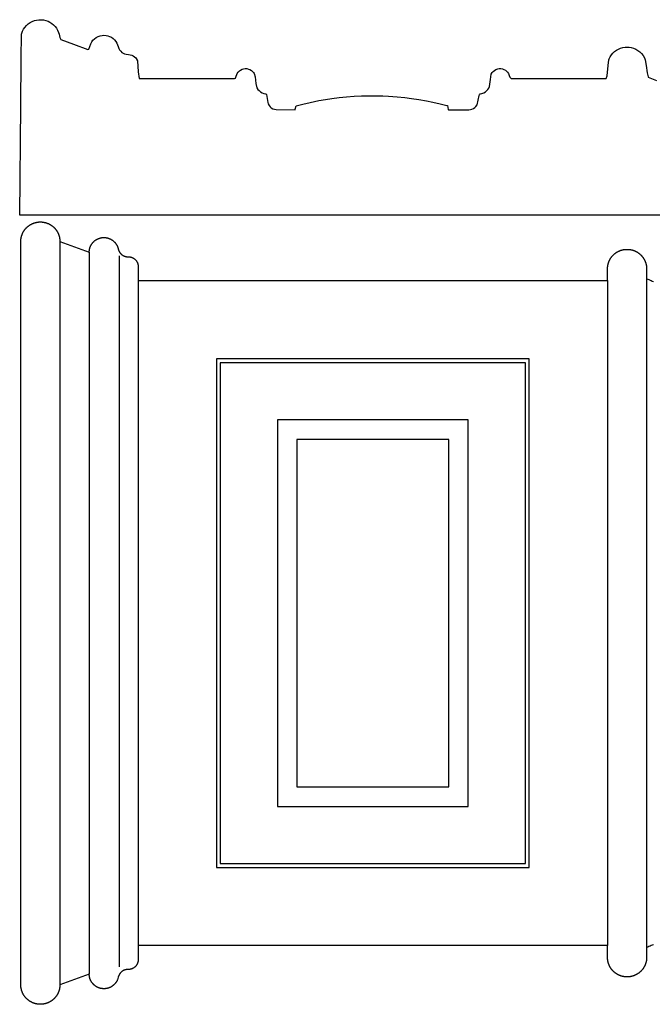
# Model space of a CAD drawing. Units: millimetres. Extents: x 3 to 207, y -64 to 96.
# Drawn here: x 3 to 106, y -64 to 96 of the extents above; entities that cross this region are included whole.
import ezdxf

# ---------------------------------------------------------------- set-up
doc = ezdxf.new("R2010")
doc.units = ezdxf.units.MM
doc.layers.get('0').update_dxf_attribs({"lineweight": 30})
doc.layers.add('Vector Layer 1', color=7, linetype='Continuous', lineweight=30)

msp = doc.modelspace()

# ---------------------------------------------------------------- linework, layer by layer
at = {"color": 28, "lineweight": 30, "true_color": 0x0a0a0a}
for points in [[(35.25, 41.12), (35.25, -41.43), (35.25, -41.43), (86.05, -41.43), (86.05, -41.43), (86.05, 41.12), (86.05, 41.12), (35.25, 41.12)], [(35.89, -40.79), (85.42, -40.79), (85.42, -40.79), (85.42, 40.49), (85.42, 40.49), (35.89, 40.49), (35.89, 40.49), (35.89, -40.79)], [(45.16, -31.52), (76.15, -31.52), (76.15, -31.52), (76.15, 31.22), (76.15, 31.22), (45.16, 31.22), (45.16, 31.22), (45.16, -31.52)]]:
    msp.add_lwpolyline(points, dxfattribs=at)
at = {"layer": 'Vector Layer 1', "color": 28, "lineweight": 30, "true_color": 0x0a0a0a}
for p, q in [((9.85, 60.17), (9.85, -60.48)), ((14.61, 58.44), (14.61, -58.74)), ((19.48, 57.84), (19.48, -57.58)), ((22.55, 53.82), (22.55, -54.13)), ((98.75, 53.82), (98.75, -54.13)), ((105.1, 54.14), (105.1, -54.44))]:
    msp.add_line(p, q, dxfattribs=at)
at = {"layer": 'Vector Layer 1', "color": 28, "lineweight": 30, "true_color": 0x0a0a0a, "extrusion": (0, 0, -1)}
for points in [[(-3.32, 64.45), (-3.33, 64.47), (-3.33, 64.47), (-3.48, 82.22), (-3.48, 82.22), (-3.58, 89.83), (-3.58, 89.83), (-3.63, 93.85), (-3.63, 93.85), (-3.78, 94.3), (-3.78, 94.3), (-3.95, 94.62), (-3.95, 94.62), (-4.15, 94.91), (-4.15, 94.91), (-4.4, 95.22), (-4.4, 95.22), (-4.69, 95.48), (-4.69, 95.48), (-5.03, 95.72), (-5.03, 95.72), (-5.37, 95.9), (-5.37, 95.9), (-5.71, 96.03), (-5.71, 96.03), (-6.07, 96.12), (-6.07, 96.12), (-6.42, 96.17), (-6.42, 96.17), (-6.82, 96.18), (-6.82, 96.18), (-7.16, 96.14), (-7.16, 96.14), (-7.56, 96.06), (-7.56, 96.06), (-7.92, 95.93), (-7.92, 95.93), (-8.24, 95.77), (-8.24, 95.77), (-8.54, 95.57), (-8.54, 95.57), (-8.82, 95.35), (-8.82, 95.35), (-9.09, 95.07), (-9.09, 95.07), (-9.3, 94.78), (-9.3, 94.78), (-9.48, 94.48), (-9.48, 94.48), (-9.63, 94.12), (-9.63, 94.12), (-9.73, 93.83), (-9.73, 93.83), (-9.85, 93.3), (-9.85, 93.3), (-10, 92.95), (-10, 92.95), (-12.03, 92.21), (-12.03, 92.21), (-14.38, 91.36), (-14.38, 91.36), (-14.55, 91.37), (-14.55, 91.37), (-14.85, 92.28), (-14.85, 92.28), (-15.02, 92.59), (-15.02, 92.59), (-15.2, 92.83), (-15.2, 92.83), (-15.46, 93.08), (-15.46, 93.08), (-15.74, 93.3), (-15.74, 93.3), (-16.06, 93.46), (-16.06, 93.46), (-16.38, 93.57), (-16.38, 93.57), (-16.7, 93.63), (-16.7, 93.63), (-17, 93.65), (-17, 93.65), (-17.34, 93.63), (-17.34, 93.63), (-17.64, 93.56), (-17.64, 93.56), (-17.91, 93.47), (-17.91, 93.47), (-18.2, 93.33), (-18.2, 93.33), (-18.49, 93.13), (-18.49, 93.13), (-18.72, 92.91), (-18.72, 92.91), (-18.94, 92.63), (-18.94, 92.63), (-19.11, 92.35), (-19.11, 92.35), (-19.31, 91.85), (-19.31, 91.85), (-19.43, 91.52), (-19.43, 91.52), (-19.55, 91.26), (-19.55, 91.26), (-19.72, 91.05), (-19.72, 91.05), (-19.9, 90.88), (-19.9, 90.88), (-20.11, 90.74), (-20.11, 90.74), (-20.34, 90.63), (-20.34, 90.63), (-20.61, 90.56), (-20.61, 90.56), (-20.99, 90.53), (-20.99, 90.53), (-21.25, 90.5), (-21.25, 90.5), (-21.52, 90.43), (-21.52, 90.43), (-21.73, 90.33), (-21.73, 90.33), (-21.98, 90.16), (-21.98, 90.16), (-22.16, 89.98), (-22.16, 89.98), (-22.27, 89.83), (-22.27, 89.83), (-22.29, 89.79), (-22.29, 89.79), (-22.43, 89.5), (-22.43, 89.5), (-22.58, 87.7), (-22.58, 87.7), (-22.73, 86.65), (-22.73, 86.65), (-31.71, 86.65), (-31.71, 86.65), (-38.18, 86.65), (-38.18, 86.65), (-38.33, 86.68), (-38.33, 86.68), (-38.42, 86.87), (-38.42, 86.87), (-38.65, 87.45), (-38.65, 87.45), (-38.8, 87.67), (-38.8, 87.67), (-38.98, 87.86), (-38.98, 87.86), (-39.18, 88), (-39.18, 88), (-39.42, 88.13), (-39.42, 88.13), (-39.68, 88.2), (-39.68, 88.2), (-39.94, 88.24), (-39.94, 88.24), (-40.2, 88.23), (-40.2, 88.23), (-40.47, 88.17), (-40.47, 88.17), (-40.71, 88.08), (-40.71, 88.08), (-40.94, 87.94), (-40.94, 87.94), (-41.12, 87.78), (-41.12, 87.78), (-41.27, 87.61), (-41.27, 87.61), (-41.38, 87.45), (-41.38, 87.45), (-41.53, 86.92), (-41.53, 86.92), (-41.68, 85.83), (-41.68, 85.83), (-41.83, 85.13), (-41.83, 85.13), (-42, 84.86), (-42, 84.86), (-42.18, 84.66), (-42.18, 84.66), (-42.43, 84.45), (-42.43, 84.45), (-42.7, 84.3), (-42.7, 84.3), (-42.96, 84.2), (-42.96, 84.2), (-43.23, 84.14), (-43.23, 84.14), (-43.34, 84.12), (-43.34, 84.12), (-43.37, 84.02), (-43.37, 84.02), (-43.61, 82.76), (-43.61, 82.76), (-43.67, 82.51), (-43.67, 82.51), (-43.81, 82.25), (-43.81, 82.25), (-43.97, 82.05), (-43.97, 82.05), (-44.15, 81.89), (-44.15, 81.89), (-44.41, 81.73), (-44.41, 81.73), (-44.7, 81.63), (-44.7, 81.63), (-44.97, 81.58), (-44.97, 81.58), (-48.04, 81.57), (-48.04, 81.57), (-48.07, 81.65), (-48.07, 81.65), (-48.2, 82.21), (-48.2, 82.21), (-49.29, 82.49), (-49.29, 82.49), (-50.49, 82.76), (-50.49, 82.76), (-51.87, 83.04), (-51.87, 83.04), (-52.98, 83.23), (-52.98, 83.23), (-54.02, 83.39), (-54.02, 83.39), (-55.19, 83.53), (-55.19, 83.53), (-56.39, 83.65), (-56.39, 83.65), (-57.6, 83.74), (-57.6, 83.74), (-58.81, 83.8), (-58.81, 83.8), (-59.98, 83.83), (-59.98, 83.83), (-61.12, 83.83), (-61.12, 83.83), (-62.29, 83.8), (-62.29, 83.8), (-63.18, 83.76), (-63.18, 83.76), (-64.61, 83.66), (-64.61, 83.66), (-65.85, 83.53), (-65.85, 83.53), (-66.94, 83.39), (-66.94, 83.39), (-68.11, 83.22), (-68.11, 83.22), (-69.34, 83.01), (-69.34, 83.01), (-70.41, 82.79), (-70.41, 82.79), (-71.59, 82.52), (-71.59, 82.52), (-72.69, 82.25), (-72.69, 82.25), (-72.75, 82.23), (-72.75, 82.23), (-72.9, 81.62), (-72.9, 81.62), (-72.91, 81.57), (-72.91, 81.57), (-76.23, 81.57), (-76.23, 81.57), (-76.51, 81.6), (-76.51, 81.6), (-76.73, 81.66), (-76.73, 81.66), (-77.01, 81.78), (-77.01, 81.78), (-77.2, 81.91), (-77.2, 81.91), (-77.4, 82.1), (-77.4, 82.1), (-77.6, 82.37), (-77.6, 82.37), (-77.9, 83.87), (-77.9, 83.87), (-77.95, 83.97), (-77.95, 83.97), (-78.07, 84.13), (-78.07, 84.13), (-78.36, 84.19), (-78.36, 84.19), (-78.66, 84.31), (-78.66, 84.31), (-78.92, 84.47), (-78.92, 84.47), (-79.14, 84.66), (-79.14, 84.66), (-79.33, 84.87), (-79.33, 84.87), (-79.46, 85.08), (-79.46, 85.08), (-79.58, 85.36), (-79.58, 85.36), (-79.74, 86.49), (-79.74, 86.49), (-79.89, 87.32), (-79.89, 87.32), (-80.04, 87.59), (-80.04, 87.59), (-80.21, 87.79), (-80.21, 87.79), (-80.4, 87.95), (-80.4, 87.95), (-80.64, 88.09), (-80.64, 88.09), (-80.92, 88.19), (-80.92, 88.19), (-81.16, 88.23), (-81.16, 88.23), (-81.43, 88.23), (-81.43, 88.23), (-81.71, 88.19), (-81.71, 88.19), (-81.93, 88.11), (-81.93, 88.11), (-82.18, 87.98), (-82.18, 87.98), (-82.36, 87.84), (-82.36, 87.84), (-82.54, 87.65), (-82.54, 87.65), (-82.68, 87.44), (-82.68, 87.44), (-82.81, 87.13), (-82.81, 87.13), (-82.92, 86.84), (-82.92, 86.84), (-83.06, 86.67), (-83.06, 86.67), (-83.13, 86.65), (-83.13, 86.65), (-89.41, 86.65), (-89.41, 86.65), (-96.74, 86.65), (-96.74, 86.65), (-98.52, 86.65), (-98.52, 86.65), (-98.67, 87.09), (-98.67, 87.09), (-98.84, 88.72), (-98.84, 88.72), (-98.97, 89.66), (-98.97, 89.66), (-99.03, 89.83), (-99.03, 89.83), (-99.03, 89.84), (-99.03, 89.84), (-99.19, 90.15), (-99.19, 90.15), (-99.38, 90.45), (-99.38, 90.45), (-99.63, 90.74), (-99.63, 90.74), (-99.91, 91.01), (-99.91, 91.01), (-100.23, 91.24), (-100.23, 91.24), (-100.53, 91.41), (-100.53, 91.41), (-100.87, 91.55), (-100.87, 91.55), (-101.23, 91.66), (-101.23, 91.66), (-101.6, 91.72), (-101.6, 91.72), (-101.93, 91.73), (-101.93, 91.73), (-102.26, 91.72), (-102.26, 91.72), (-102.61, 91.66), (-102.61, 91.66), (-102.99, 91.55), (-102.99, 91.55), (-103.34, 91.4), (-103.34, 91.4), (-103.69, 91.2), (-103.69, 91.2), (-104.01, 90.96), (-104.01, 90.96), (-104.29, 90.68), (-104.29, 90.68), (-104.54, 90.36), (-104.54, 90.36), (-104.75, 90), (-104.75, 90), (-104.83, 89.83), (-104.83, 89.83), (-104.89, 89.69), (-104.89, 89.69), (-105.05, 88.73), (-105.05, 88.73), (-105.19, 87.53), (-105.19, 87.53), (-105.34, 86.9), (-105.34, 86.9), (-105.37, 86.86), (-105.37, 86.86), (-106.69, 86.31)], [(-206.52, 77.25), (-206.52, 64.43), (-206.52, 64.43), (-3.32, 64.43), (-3.32, 64.43), (-3.32, 64.45)], [(-106.21, -53.98), (-106.02, -54.05), (-105.84, -54.13), (-105.65, -54.21), (-105.47, -54.29), (-105.29, -54.36), (-105.1, -54.44), (-105.1, -54.44), (-105.1, -56.03), (-105.1, -56.03), (-105.1, -56.08), (-105.1, -56.13), (-105.1, -56.18), (-105.1, -56.23), (-105.09, -56.28), (-105.09, -56.33), (-105.08, -56.38), (-105.08, -56.43), (-105.07, -56.47), (-105.06, -56.52), (-105.06, -56.57), (-105.05, -56.62), (-105.04, -56.67), (-105.03, -56.71), (-105.02, -56.76), (-105.01, -56.81), (-104.99, -56.85), (-104.98, -56.9), (-104.97, -56.94), (-104.95, -56.99), (-104.94, -57.04), (-104.92, -57.08), (-104.91, -57.12), (-104.89, -57.17), (-104.87, -57.21), (-104.86, -57.26), (-104.84, -57.3), (-104.82, -57.34), (-104.8, -57.39), (-104.78, -57.43), (-104.76, -57.47), (-104.74, -57.51), (-104.71, -57.55), (-104.69, -57.59), (-104.67, -57.63), (-104.64, -57.67), (-104.62, -57.71), (-104.59, -57.75), (-104.57, -57.79), (-104.54, -57.83), (-104.52, -57.87), (-104.49, -57.91), (-104.46, -57.94), (-104.43, -57.98), (-104.4, -58.02), (-104.38, -58.05), (-104.35, -58.09), (-104.31, -58.12), (-104.28, -58.16), (-104.25, -58.19), (-104.22, -58.23), (-104.19, -58.26), (-104.16, -58.29), (-104.12, -58.33), (-104.09, -58.36), (-104.05, -58.39), (-104.02, -58.42), (-103.98, -58.45), (-103.95, -58.48), (-103.91, -58.51), (-103.88, -58.54), (-103.84, -58.57), (-103.8, -58.59), (-103.76, -58.62), (-103.73, -58.65), (-103.69, -58.67), (-103.65, -58.7), (-103.61, -58.72), (-103.57, -58.75), (-103.53, -58.77), (-103.49, -58.8), (-103.45, -58.82), (-103.41, -58.84), (-103.37, -58.86), (-103.32, -58.88), (-103.28, -58.9), (-103.24, -58.92), (-103.2, -58.94), (-103.15, -58.96), (-103.11, -58.98), (-103.06, -59), (-103.02, -59.01), (-102.98, -59.03), (-102.93, -59.04), (-102.89, -59.06), (-102.84, -59.07), (-102.79, -59.09), (-102.75, -59.1), (-102.7, -59.11), (-102.65, -59.12), (-102.61, -59.13), (-102.56, -59.14), (-102.51, -59.15), (-102.47, -59.16), (-102.42, -59.17), (-102.37, -59.18), (-102.32, -59.18), (-102.27, -59.19), (-102.22, -59.19), (-102.18, -59.2), (-102.13, -59.2), (-102.08, -59.2), (-102.03, -59.21), (-101.98, -59.21), (-101.93, -59.21), (-101.93, -59.21), (-101.88, -59.21), (-101.83, -59.21), (-101.78, -59.2), (-101.73, -59.2), (-101.68, -59.2), (-101.63, -59.19), (-101.58, -59.19), (-101.53, -59.18), (-101.48, -59.18), (-101.44, -59.17), (-101.39, -59.16), (-101.34, -59.15), (-101.29, -59.14), (-101.25, -59.13), (-101.2, -59.12), (-101.15, -59.11), (-101.11, -59.1), (-101.06, -59.09), (-101.01, -59.07), (-100.97, -59.06), (-100.92, -59.04), (-100.88, -59.03), (-100.83, -59.01), (-100.79, -59), (-100.75, -58.98), (-100.7, -58.96), (-100.66, -58.94), (-100.62, -58.92), (-100.57, -58.9), (-100.53, -58.88), (-100.49, -58.86), (-100.45, -58.84), (-100.41, -58.82), (-100.36, -58.8), (-100.32, -58.77), (-100.28, -58.75), (-100.24, -58.72), (-100.21, -58.7), (-100.17, -58.67), (-100.13, -58.65), (-100.09, -58.62), (-100.05, -58.59), (-100.01, -58.57), (-99.98, -58.54), (-99.94, -58.51), (-99.91, -58.48), (-99.87, -58.45), (-99.83, -58.42), (-99.8, -58.39), (-99.77, -58.36), (-99.73, -58.33), (-99.7, -58.29), (-99.67, -58.26), (-99.63, -58.23), (-99.6, -58.19), (-99.57, -58.16), (-99.54, -58.12), (-99.51, -58.09), (-99.48, -58.05), (-99.45, -58.02), (-99.42, -57.98), (-99.39, -57.94), (-99.36, -57.91), (-99.34, -57.87), (-99.31, -57.83), (-99.28, -57.79), (-99.26, -57.75), (-99.23, -57.71), (-99.21, -57.67), (-99.19, -57.63), (-99.16, -57.59), (-99.14, -57.55), (-99.12, -57.51), (-99.1, -57.47), (-99.07, -57.43), (-99.05, -57.39), (-99.03, -57.34), (-99.02, -57.3), (-99, -57.26), (-98.98, -57.21), (-98.96, -57.17), (-98.95, -57.12), (-98.93, -57.08), (-98.91, -57.04), (-98.9, -56.99), (-98.89, -56.94), (-98.87, -56.9), (-98.86, -56.85), (-98.85, -56.81), (-98.84, -56.76), (-98.83, -56.71), (-98.82, -56.67), (-98.81, -56.62), (-98.8, -56.57), (-98.79, -56.52), (-98.78, -56.47), (-98.78, -56.43), (-98.77, -56.38), (-98.77, -56.33), (-98.76, -56.28), (-98.76, -56.23), (-98.76, -56.18), (-98.75, -56.13), (-98.75, -56.08), (-98.75, -56.03), (-98.75, -56.03), (-98.75, -54.13), (-98.75, -54.13), (-22.55, -54.13), (-22.55, -54.13), (-22.55, -56.41), (-22.55, -56.41), (-22.55, -56.45), (-22.55, -56.48), (-22.55, -56.52), (-22.55, -56.55), (-22.54, -56.58), (-22.54, -56.62), (-22.53, -56.65), (-22.53, -56.69), (-22.52, -56.72), (-22.51, -56.75), (-22.51, -56.79), (-22.5, -56.82), (-22.49, -56.85), (-22.48, -56.89), (-22.47, -56.92), (-22.46, -56.95), (-22.45, -56.98), (-22.43, -57.01), (-22.42, -57.04), (-22.41, -57.08), (-22.39, -57.11), (-22.38, -57.14), (-22.36, -57.17), (-22.34, -57.2), (-22.33, -57.23), (-22.31, -57.26), (-22.29, -57.28), (-22.27, -57.31), (-22.25, -57.34), (-22.23, -57.37), (-22.21, -57.4), (-22.19, -57.42), (-22.17, -57.45), (-22.15, -57.47), (-22.12, -57.5), (-22.1, -57.52), (-22.07, -57.55), (-22.07, -57.55), (-22.05, -57.57), (-22.02, -57.6), (-22, -57.62), (-21.97, -57.64), (-21.94, -57.66), (-21.92, -57.68), (-21.89, -57.7), (-21.86, -57.72), (-21.83, -57.74), (-21.8, -57.76), (-21.77, -57.78), (-21.74, -57.8), (-21.71, -57.81), (-21.68, -57.83), (-21.65, -57.84), (-21.62, -57.86), (-21.59, -57.87), (-21.56, -57.88), (-21.53, -57.9), (-21.5, -57.91), (-21.47, -57.92), (-21.43, -57.93), (-21.4, -57.94), (-21.37, -57.95), (-21.33, -57.96), (-21.3, -57.96), (-21.27, -57.97), (-21.23, -57.98), (-21.2, -57.98), (-21.17, -57.99), (-21.13, -57.99), (-21.1, -57.99), (-21.06, -58), (-21.03, -58), (-21, -58), (-20.96, -58), (-20.93, -58), (-20.93, -58), (-20.89, -58), (-20.86, -58), (-20.82, -58), (-20.78, -58), (-20.75, -58.01), (-20.71, -58.01), (-20.68, -58.01), (-20.65, -58.02), (-20.61, -58.02), (-20.58, -58.03), (-20.54, -58.04), (-20.51, -58.04), (-20.48, -58.05), (-20.44, -58.06), (-20.41, -58.07), (-20.38, -58.08), (-20.34, -58.09), (-20.31, -58.11), (-20.28, -58.12), (-20.25, -58.13), (-20.22, -58.15), (-20.19, -58.16), (-20.16, -58.18), (-20.12, -58.19), (-20.09, -58.21), (-20.07, -58.23), (-20.04, -58.24), (-20.01, -58.26), (-19.98, -58.28), (-19.95, -58.3), (-19.92, -58.32), (-19.9, -58.34), (-19.87, -58.37), (-19.84, -58.39), (-19.82, -58.41), (-19.79, -58.43), (-19.77, -58.46), (-19.74, -58.48), (-19.72, -58.51), (-19.7, -58.53), (-19.67, -58.56), (-19.65, -58.58), (-19.63, -58.61), (-19.61, -58.64), (-19.59, -58.67), (-19.57, -58.7), (-19.55, -58.73), (-19.53, -58.76), (-19.51, -58.79), (-19.49, -58.82), (-19.47, -58.85), (-19.47, -58.85), (-19.31, -59.23), (-19.31, -59.23), (-19.18, -59.7), (-19.18, -59.7), (-19.16, -59.74), (-19.14, -59.78), (-19.12, -59.82), (-19.1, -59.86), (-19.08, -59.89), (-19.06, -59.93), (-19.04, -59.97), (-19.02, -60), (-18.99, -60.04), (-18.97, -60.07), (-18.95, -60.11), (-18.92, -60.14), (-18.9, -60.18), (-18.87, -60.21), (-18.84, -60.24), (-18.82, -60.28), (-18.79, -60.31), (-18.76, -60.34), (-18.74, -60.37), (-18.71, -60.4), (-18.68, -60.43), (-18.65, -60.46), (-18.62, -60.49), (-18.59, -60.51), (-18.56, -60.54), (-18.52, -60.57), (-18.49, -60.6), (-18.46, -60.62), (-18.43, -60.65), (-18.39, -60.67), (-18.36, -60.69), (-18.33, -60.72), (-18.29, -60.74), (-18.26, -60.76), (-18.22, -60.78), (-18.19, -60.81), (-18.15, -60.83), (-18.11, -60.85), (-18.08, -60.86), (-18.04, -60.88), (-18, -60.9), (-17.97, -60.92), (-17.93, -60.93), (-17.89, -60.95), (-17.85, -60.97), (-17.81, -60.98), (-17.77, -60.99), (-17.74, -61.01), (-17.7, -61.02), (-17.66, -61.03), (-17.62, -61.04), (-17.58, -61.05), (-17.54, -61.06), (-17.5, -61.07), (-17.45, -61.08), (-17.41, -61.09), (-17.37, -61.09), (-17.33, -61.1), (-17.29, -61.11), (-17.25, -61.11), (-17.21, -61.12), (-17.16, -61.12), (-17.12, -61.12), (-17.08, -61.12), (-17.04, -61.12), (-16.99, -61.12), (-16.95, -61.12), (-16.91, -61.12), (-16.87, -61.12), (-16.82, -61.12), (-16.78, -61.11), (-16.74, -61.11), (-16.74, -61.11), (-16.69, -61.11), (-16.65, -61.1), (-16.61, -61.09), (-16.57, -61.09), (-16.52, -61.08), (-16.48, -61.07), (-16.44, -61.06), (-16.4, -61.05), (-16.36, -61.04), (-16.32, -61.03), (-16.28, -61.01), (-16.24, -61), (-16.2, -60.99), (-16.16, -60.97), (-16.12, -60.96), (-16.08, -60.94), (-16.04, -60.93), (-16.01, -60.91), (-15.97, -60.89), (-15.93, -60.87), (-15.9, -60.86), (-15.86, -60.84), (-15.82, -60.82), (-15.79, -60.8), (-15.75, -60.77), (-15.72, -60.75), (-15.68, -60.73), (-15.65, -60.71), (-15.62, -60.68), (-15.58, -60.66), (-15.55, -60.64), (-15.52, -60.61), (-15.49, -60.59), (-15.46, -60.56), (-15.42, -60.53), (-15.39, -60.51), (-15.36, -60.48), (-15.34, -60.45), (-15.31, -60.42), (-15.28, -60.39), (-15.25, -60.36), (-15.22, -60.33), (-15.2, -60.3), (-15.17, -60.27), (-15.14, -60.24), (-15.12, -60.21), (-15.09, -60.18), (-15.07, -60.14), (-15.05, -60.11), (-15.02, -60.08), (-15, -60.04), (-14.98, -60.01), (-14.96, -59.97), (-14.94, -59.94), (-14.92, -59.9), (-14.9, -59.87), (-14.88, -59.83), (-14.86, -59.79), (-14.84, -59.76), (-14.82, -59.72), (-14.81, -59.68), (-14.79, -59.65), (-14.78, -59.61), (-14.76, -59.57), (-14.75, -59.53), (-14.73, -59.49), (-14.72, -59.45), (-14.71, -59.41), (-14.7, -59.37), (-14.69, -59.33), (-14.68, -59.29), (-14.67, -59.25), (-14.66, -59.21), (-14.65, -59.17), (-14.65, -59.13), (-14.64, -59.08), (-14.63, -59.04), (-14.63, -59), (-14.62, -58.96), (-14.62, -58.92), (-14.62, -58.87), (-14.62, -58.83), (-14.61, -58.79), (-14.61, -58.74), (-14.61, -58.74), (-9.85, -60.48), (-9.85, -60.48), (-9.85, -60.53), (-9.85, -60.58), (-9.85, -60.63), (-9.85, -60.68), (-9.84, -60.72), (-9.84, -60.77), (-9.83, -60.82), (-9.83, -60.87), (-9.82, -60.92), (-9.81, -60.97), (-9.81, -61.02), (-9.8, -61.06), (-9.79, -61.11), (-9.78, -61.16), (-9.77, -61.2), (-9.76, -61.25), (-9.74, -61.3), (-9.73, -61.34), (-9.72, -61.39), (-9.7, -61.44), (-9.69, -61.48), (-9.67, -61.53), (-9.66, -61.57), (-9.64, -61.61), (-9.62, -61.66), (-9.61, -61.7), (-9.59, -61.75), (-9.57, -61.79), (-9.55, -61.83), (-9.53, -61.87), (-9.51, -61.91), (-9.49, -61.96), (-9.46, -62), (-9.44, -62.04), (-9.42, -62.08), (-9.39, -62.12), (-9.37, -62.16), (-9.34, -62.2), (-9.32, -62.24), (-9.29, -62.28), (-9.27, -62.31), (-9.24, -62.35), (-9.21, -62.39), (-9.18, -62.43), (-9.15, -62.46), (-9.13, -62.5), (-9.1, -62.53), (-9.06, -62.57), (-9.03, -62.6), (-9, -62.64), (-8.97, -62.67), (-8.94, -62.71), (-8.91, -62.74), (-8.87, -62.77), (-8.84, -62.8), (-8.8, -62.83), (-8.77, -62.86), (-8.73, -62.89), (-8.7, -62.92), (-8.66, -62.95), (-8.63, -62.98), (-8.59, -63.01), (-8.55, -63.04), (-8.51, -63.07), (-8.48, -63.09), (-8.44, -63.12), (-8.4, -63.14), (-8.36, -63.17), (-8.32, -63.19), (-8.28, -63.22), (-8.24, -63.24), (-8.2, -63.26), (-8.16, -63.29), (-8.12, -63.31), (-8.07, -63.33), (-8.03, -63.35), (-7.99, -63.37), (-7.95, -63.39), (-7.9, -63.41), (-7.86, -63.42), (-7.81, -63.44), (-7.77, -63.46), (-7.73, -63.47), (-7.68, -63.49), (-7.64, -63.5), (-7.59, -63.52), (-7.54, -63.53), (-7.5, -63.54), (-7.45, -63.56), (-7.4, -63.57), (-7.36, -63.58), (-7.31, -63.59), (-7.26, -63.6), (-7.22, -63.61), (-7.17, -63.61), (-7.12, -63.62), (-7.07, -63.63), (-7.02, -63.63), (-6.97, -63.64), (-6.93, -63.64), (-6.88, -63.65), (-6.83, -63.65), (-6.78, -63.65), (-6.73, -63.65), (-6.68, -63.65), (-6.68, -63.65), (-6.63, -63.65), (-6.58, -63.65), (-6.53, -63.65), (-6.48, -63.65), (-6.43, -63.64), (-6.38, -63.64), (-6.33, -63.63), (-6.28, -63.63), (-6.23, -63.62), (-6.19, -63.61), (-6.14, -63.61), (-6.09, -63.6), (-6.04, -63.59), (-6, -63.58), (-5.95, -63.57), (-5.9, -63.56), (-5.86, -63.54), (-5.81, -63.53), (-5.76, -63.52), (-5.72, -63.5), (-5.67, -63.49), (-5.63, -63.47), (-5.58, -63.46), (-5.54, -63.44), (-5.5, -63.42), (-5.45, -63.41), (-5.41, -63.39), (-5.37, -63.37), (-5.32, -63.35), (-5.28, -63.33), (-5.24, -63.31), (-5.2, -63.29), (-5.16, -63.26), (-5.11, -63.24), (-5.07, -63.22), (-5.03, -63.19), (-4.99, -63.17), (-4.96, -63.14), (-4.92, -63.12), (-4.88, -63.09), (-4.84, -63.07), (-4.8, -63.04), (-4.76, -63.01), (-4.73, -62.98), (-4.69, -62.95), (-4.66, -62.92), (-4.62, -62.89), (-4.58, -62.86), (-4.55, -62.83), (-4.52, -62.8), (-4.48, -62.77), (-4.45, -62.74), (-4.42, -62.71), (-4.38, -62.67), (-4.35, -62.64), (-4.32, -62.6), (-4.29, -62.57), (-4.26, -62.53), (-4.23, -62.5), (-4.2, -62.46), (-4.17, -62.43), (-4.14, -62.39), (-4.11, -62.35), (-4.09, -62.31), (-4.06, -62.28), (-4.03, -62.24), (-4.01, -62.2), (-3.98, -62.16), (-3.96, -62.12), (-3.94, -62.08), (-3.91, -62.04), (-3.89, -62), (-3.87, -61.96), (-3.85, -61.91), (-3.82, -61.87), (-3.8, -61.83), (-3.78, -61.79), (-3.77, -61.75), (-3.75, -61.7), (-3.73, -61.66), (-3.71, -61.61), (-3.7, -61.57), (-3.68, -61.53), (-3.66, -61.48), (-3.65, -61.44), (-3.64, -61.39), (-3.62, -61.34), (-3.61, -61.3), (-3.6, -61.25), (-3.59, -61.2), (-3.58, -61.16), (-3.57, -61.11), (-3.56, -61.06), (-3.55, -61.02), (-3.54, -60.97), (-3.53, -60.92), (-3.53, -60.87), (-3.52, -60.82), (-3.52, -60.77), (-3.51, -60.72), (-3.51, -60.68), (-3.51, -60.63), (-3.5, -60.58), (-3.5, -60.53), (-3.5, -60.48), (-3.5, -60.48), (-3.5, -0.15), (-3.5, -0.15), (-3.5, 60.17), (-3.5, 60.17), (-3.5, 60.22), (-3.5, 60.27), (-3.51, 60.32), (-3.51, 60.37), (-3.51, 60.42), (-3.52, 60.47), (-3.52, 60.52), (-3.53, 60.57), (-3.53, 60.62), (-3.54, 60.66), (-3.55, 60.71), (-3.56, 60.76), (-3.57, 60.81), (-3.58, 60.85), (-3.59, 60.9), (-3.6, 60.95), (-3.61, 60.99), (-3.62, 61.04), (-3.64, 61.09), (-3.65, 61.13), (-3.66, 61.18), (-3.68, 61.22), (-3.7, 61.27), (-3.71, 61.31), (-3.73, 61.35), (-3.75, 61.4), (-3.77, 61.44), (-3.78, 61.48), (-3.8, 61.53), (-3.82, 61.57), (-3.85, 61.61), (-3.87, 61.65), (-3.89, 61.69), (-3.91, 61.74), (-3.94, 61.78), (-3.96, 61.82), (-3.98, 61.86), (-4.01, 61.9), (-4.03, 61.93), (-4.06, 61.97), (-4.09, 62.01), (-4.11, 62.05), (-4.14, 62.09), (-4.17, 62.12), (-4.2, 62.16), (-4.23, 62.2), (-4.26, 62.23), (-4.29, 62.27), (-4.32, 62.3), (-4.35, 62.33), (-4.38, 62.37), (-4.42, 62.4), (-4.45, 62.43), (-4.48, 62.47), (-4.52, 62.5), (-4.55, 62.53), (-4.58, 62.56), (-4.62, 62.59), (-4.66, 62.62), (-4.69, 62.65), (-4.73, 62.68), (-4.76, 62.71), (-4.8, 62.74), (-4.84, 62.76), (-4.88, 62.79), (-4.92, 62.82), (-4.96, 62.84), (-4.99, 62.87), (-5.03, 62.89), (-5.07, 62.91), (-5.11, 62.94), (-5.16, 62.96), (-5.2, 62.98), (-5.24, 63), (-5.28, 63.03), (-5.32, 63.05), (-5.37, 63.07), (-5.41, 63.08), (-5.45, 63.1), (-5.5, 63.12), (-5.54, 63.14), (-5.58, 63.16), (-5.63, 63.17), (-5.67, 63.19), (-5.72, 63.2), (-5.76, 63.22), (-5.81, 63.23), (-5.86, 63.24), (-5.9, 63.25), (-5.95, 63.26), (-6, 63.28), (-6.04, 63.28), (-6.09, 63.29), (-6.14, 63.3), (-6.19, 63.31), (-6.23, 63.32), (-6.28, 63.32), (-6.33, 63.33), (-6.38, 63.33), (-6.43, 63.34), (-6.48, 63.34), (-6.53, 63.34), (-6.58, 63.35), (-6.63, 63.35), (-6.68, 63.35), (-6.68, 63.35), (-6.73, 63.35), (-6.78, 63.35), (-6.83, 63.34), (-6.88, 63.34), (-6.93, 63.34), (-6.97, 63.33), (-7.02, 63.33), (-7.07, 63.32), (-7.12, 63.32), (-7.17, 63.31), (-7.22, 63.3), (-7.26, 63.29), (-7.31, 63.28), (-7.36, 63.28), (-7.4, 63.26), (-7.45, 63.25), (-7.5, 63.24), (-7.54, 63.23), (-7.59, 63.22), (-7.64, 63.2), (-7.68, 63.19), (-7.73, 63.17), (-7.77, 63.16), (-7.81, 63.14), (-7.86, 63.12), (-7.9, 63.1), (-7.95, 63.08), (-7.99, 63.07), (-8.03, 63.05), (-8.07, 63.03), (-8.12, 63), (-8.16, 62.98), (-8.2, 62.96), (-8.24, 62.94), (-8.28, 62.91), (-8.32, 62.89), (-8.36, 62.87), (-8.4, 62.84), (-8.44, 62.82), (-8.48, 62.79), (-8.51, 62.76), (-8.55, 62.74), (-8.59, 62.71), (-8.63, 62.68), (-8.66, 62.65), (-8.7, 62.62), (-8.73, 62.59), (-8.77, 62.56), (-8.8, 62.53), (-8.84, 62.5), (-8.87, 62.47), (-8.91, 62.43), (-8.94, 62.4), (-8.97, 62.37), (-9, 62.33), (-9.03, 62.3), (-9.06, 62.27), (-9.1, 62.23), (-9.13, 62.2), (-9.15, 62.16), (-9.18, 62.12), (-9.21, 62.09), (-9.24, 62.05), (-9.27, 62.01), (-9.29, 61.97), (-9.32, 61.93), (-9.34, 61.9), (-9.37, 61.86), (-9.39, 61.82), (-9.42, 61.78), (-9.44, 61.74), (-9.46, 61.69), (-9.49, 61.65), (-9.51, 61.61), (-9.53, 61.57), (-9.55, 61.53), (-9.57, 61.48), (-9.59, 61.44), (-9.61, 61.4), (-9.62, 61.35), (-9.64, 61.31), (-9.66, 61.27), (-9.67, 61.22), (-9.69, 61.18), (-9.7, 61.13), (-9.72, 61.09), (-9.73, 61.04), (-9.74, 60.99), (-9.76, 60.95), (-9.77, 60.9), (-9.78, 60.85), (-9.79, 60.81), (-9.8, 60.76), (-9.81, 60.71), (-9.81, 60.66), (-9.82, 60.62), (-9.83, 60.57), (-9.83, 60.52), (-9.84, 60.47), (-9.84, 60.42), (-9.85, 60.37), (-9.85, 60.32), (-9.85, 60.27), (-9.85, 60.22), (-9.85, 60.17), (-9.85, 60.17), (-14.61, 58.44), (-14.61, 58.44), (-14.61, 58.48), (-14.62, 58.53), (-14.62, 58.57), (-14.62, 58.61), (-14.62, 58.65), (-14.63, 58.7), (-14.63, 58.74), (-14.64, 58.78), (-14.65, 58.82), (-14.65, 58.86), (-14.66, 58.91), (-14.67, 58.95), (-14.68, 58.99), (-14.69, 59.03), (-14.7, 59.07), (-14.71, 59.11), (-14.72, 59.15), (-14.73, 59.19), (-14.75, 59.23), (-14.76, 59.27), (-14.78, 59.3), (-14.79, 59.34), (-14.81, 59.38), (-14.82, 59.42), (-14.84, 59.45), (-14.86, 59.49), (-14.88, 59.53), (-14.9, 59.56), (-14.92, 59.6), (-14.94, 59.64), (-14.96, 59.67), (-14.98, 59.71), (-15, 59.74), (-15.02, 59.77), (-15.05, 59.81), (-15.07, 59.84), (-15.09, 59.87), (-15.12, 59.9), (-15.14, 59.94), (-15.17, 59.97), (-15.2, 60), (-15.22, 60.03), (-15.25, 60.06), (-15.28, 60.09), (-15.31, 60.12), (-15.34, 60.15), (-15.36, 60.17), (-15.39, 60.2), (-15.42, 60.23), (-15.46, 60.26), (-15.49, 60.28), (-15.52, 60.31), (-15.55, 60.33), (-15.58, 60.36), (-15.62, 60.38), (-15.65, 60.4), (-15.68, 60.43), (-15.72, 60.45), (-15.75, 60.47), (-15.79, 60.49), (-15.82, 60.51), (-15.86, 60.53), (-15.9, 60.55), (-15.93, 60.57), (-15.97, 60.59), (-16.01, 60.61), (-16.04, 60.62), (-16.08, 60.64), (-16.12, 60.66), (-16.16, 60.67), (-16.2, 60.68), (-16.24, 60.7), (-16.28, 60.71), (-16.32, 60.72), (-16.36, 60.73), (-16.4, 60.75), (-16.44, 60.76), (-16.48, 60.77), (-16.52, 60.77), (-16.57, 60.78), (-16.61, 60.79), (-16.65, 60.8), (-16.69, 60.8), (-16.74, 60.81), (-16.74, 60.81), (-16.78, 60.81), (-16.82, 60.81), (-16.87, 60.82), (-16.91, 60.82), (-16.95, 60.82), (-16.99, 60.82), (-17.04, 60.82), (-17.08, 60.82), (-17.12, 60.82), (-17.16, 60.82), (-17.2, 60.81), (-17.25, 60.81), (-17.29, 60.8), (-17.33, 60.8), (-17.37, 60.79), (-17.41, 60.78), (-17.45, 60.78), (-17.49, 60.77), (-17.53, 60.76), (-17.57, 60.75), (-17.61, 60.74), (-17.65, 60.73), (-17.69, 60.72), (-17.73, 60.71), (-17.77, 60.69), (-17.81, 60.68), (-17.85, 60.66), (-17.89, 60.65), (-17.92, 60.63), (-17.96, 60.62), (-18, 60.6), (-18.03, 60.58), (-18.07, 60.56), (-18.11, 60.55), (-18.14, 60.53), (-18.18, 60.51), (-18.21, 60.49), (-18.25, 60.47), (-18.28, 60.44), (-18.32, 60.42), (-18.35, 60.4), (-18.38, 60.38), (-18.42, 60.35), (-18.45, 60.33), (-18.48, 60.3), (-18.51, 60.28), (-18.54, 60.25), (-18.57, 60.22), (-18.6, 60.2), (-18.63, 60.17), (-18.66, 60.14), (-18.69, 60.11), (-18.72, 60.08), (-18.75, 60.05), (-18.78, 60.02), (-18.8, 59.99), (-18.83, 59.96), (-18.85, 59.93), (-18.88, 59.9), (-18.9, 59.86), (-18.93, 59.83), (-18.95, 59.8), (-18.98, 59.76), (-19, 59.73), (-19.02, 59.69), (-19.04, 59.66), (-19.06, 59.62), (-19.08, 59.59), (-19.1, 59.55), (-19.12, 59.51), (-19.14, 59.48), (-19.16, 59.44), (-19.18, 59.4), (-19.19, 59.36), (-19.21, 59.32), (-19.22, 59.28), (-19.24, 59.24), (-19.25, 59.2), (-19.26, 59.16), (-19.28, 59.12), (-19.29, 59.08), (-19.3, 59.04), (-19.31, 59), (-19.32, 58.95), (-19.32, 58.95), (-19.34, 58.88)], [(-19.34, 58.88), (-19.35, 58.85), (-19.36, 58.82), (-19.36, 58.82), (-19.37, 58.79), (-19.38, 58.75), (-19.39, 58.72), (-19.41, 58.69), (-19.42, 58.66), (-19.43, 58.63), (-19.45, 58.59), (-19.46, 58.56), (-19.48, 58.53), (-19.5, 58.5), (-19.51, 58.47), (-19.53, 58.45), (-19.55, 58.42), (-19.57, 58.39), (-19.59, 58.36), (-19.61, 58.33), (-19.63, 58.31), (-19.65, 58.28), (-19.67, 58.26), (-19.69, 58.23), (-19.72, 58.21), (-19.74, 58.18), (-19.76, 58.16), (-19.79, 58.13), (-19.81, 58.11), (-19.84, 58.09), (-19.86, 58.07), (-19.89, 58.05), (-19.91, 58.03), (-19.94, 58.01), (-19.97, 57.99), (-20, 57.97), (-20.02, 57.95), (-20.05, 57.93), (-20.08, 57.91), (-20.11, 57.9), (-20.14, 57.88), (-20.17, 57.87), (-20.2, 57.85), (-20.23, 57.84), (-20.26, 57.82), (-20.29, 57.81), (-20.32, 57.8), (-20.35, 57.79), (-20.39, 57.78), (-20.42, 57.77), (-20.45, 57.76), (-20.48, 57.75), (-20.52, 57.74), (-20.55, 57.73), (-20.58, 57.73), (-20.62, 57.72), (-20.65, 57.71), (-20.68, 57.71), (-20.72, 57.7), (-20.75, 57.7), (-20.79, 57.7), (-20.82, 57.7), (-20.86, 57.7), (-20.89, 57.7), (-20.93, 57.7), (-20.93, 57.7), (-20.96, 57.7), (-21, 57.7), (-21.03, 57.7), (-21.06, 57.69), (-21.1, 57.69), (-21.13, 57.69), (-21.17, 57.68), (-21.2, 57.68), (-21.23, 57.67), (-21.27, 57.67), (-21.3, 57.66), (-21.33, 57.65), (-21.37, 57.64), (-21.4, 57.64), (-21.43, 57.63), (-21.47, 57.62), (-21.5, 57.6), (-21.53, 57.59), (-21.56, 57.58), (-21.59, 57.57), (-21.62, 57.55), (-21.65, 57.54), (-21.68, 57.52), (-21.71, 57.51), (-21.74, 57.49), (-21.77, 57.47), (-21.8, 57.46), (-21.83, 57.44), (-21.86, 57.42), (-21.89, 57.4), (-21.92, 57.38), (-21.94, 57.36), (-21.97, 57.34), (-22, 57.32), (-22.02, 57.29), (-22.05, 57.27), (-22.07, 57.25), (-22.07, 57.25), (-22.1, 57.22), (-22.12, 57.2), (-22.15, 57.17), (-22.17, 57.14), (-22.19, 57.12), (-22.21, 57.09), (-22.23, 57.06), (-22.25, 57.04), (-22.27, 57.01), (-22.29, 56.98), (-22.31, 56.95), (-22.33, 56.92), (-22.34, 56.89), (-22.36, 56.86), (-22.38, 56.83), (-22.39, 56.8), (-22.41, 56.77), (-22.42, 56.74), (-22.43, 56.71), (-22.45, 56.68), (-22.46, 56.65), (-22.47, 56.61), (-22.48, 56.58), (-22.49, 56.55), (-22.5, 56.52), (-22.51, 56.48), (-22.51, 56.45), (-22.52, 56.42), (-22.53, 56.38), (-22.53, 56.35), (-22.54, 56.32), (-22.54, 56.28), (-22.55, 56.25), (-22.55, 56.21), (-22.55, 56.18), (-22.55, 56.14), (-22.55, 56.11), (-22.55, 56.11), (-22.55, 53.82), (-22.55, 53.82), (-98.75, 53.82), (-98.75, 53.82), (-98.75, 55.73), (-98.75, 55.73), (-98.75, 55.78), (-98.75, 55.83), (-98.76, 55.88), (-98.76, 55.93), (-98.76, 55.98), (-98.77, 56.03), (-98.77, 56.07), (-98.78, 56.12), (-98.78, 56.17), (-98.79, 56.22), (-98.8, 56.27), (-98.81, 56.31), (-98.82, 56.36), (-98.83, 56.41), (-98.84, 56.46), (-98.85, 56.5), (-98.86, 56.55), (-98.87, 56.6), (-98.89, 56.64), (-98.9, 56.69), (-98.91, 56.73), (-98.93, 56.78), (-98.95, 56.82), (-98.96, 56.87), (-98.98, 56.91), (-99, 56.95), (-99.02, 57), (-99.03, 57.04), (-99.05, 57.08), (-99.07, 57.12), (-99.1, 57.17), (-99.12, 57.21), (-99.14, 57.25), (-99.16, 57.29), (-99.19, 57.33), (-99.21, 57.37), (-99.23, 57.41), (-99.26, 57.45), (-99.28, 57.49), (-99.31, 57.53), (-99.34, 57.57), (-99.36, 57.6), (-99.39, 57.64), (-99.42, 57.68), (-99.45, 57.71), (-99.48, 57.75), (-99.51, 57.79), (-99.54, 57.82), (-99.57, 57.86), (-99.6, 57.89), (-99.63, 57.92), (-99.67, 57.96), (-99.7, 57.99), (-99.73, 58.02), (-99.77, 58.05), (-99.8, 58.09), (-99.83, 58.12), (-99.87, 58.15), (-99.91, 58.18), (-99.94, 58.21), (-99.98, 58.23), (-100.01, 58.26), (-100.05, 58.29), (-100.09, 58.32), (-100.13, 58.34), (-100.17, 58.37), (-100.21, 58.4), (-100.24, 58.42), (-100.28, 58.45), (-100.32, 58.47), (-100.36, 58.49), (-100.41, 58.52), (-100.45, 58.54), (-100.49, 58.56), (-100.53, 58.58), (-100.57, 58.6), (-100.62, 58.62), (-100.66, 58.64), (-100.7, 58.66), (-100.75, 58.68), (-100.79, 58.69), (-100.83, 58.71), (-100.88, 58.73), (-100.92, 58.74), (-100.97, 58.76), (-101.01, 58.77), (-101.06, 58.78), (-101.11, 58.8), (-101.15, 58.81), (-101.2, 58.82), (-101.25, 58.83), (-101.29, 58.84), (-101.34, 58.85), (-101.39, 58.86), (-101.44, 58.87), (-101.48, 58.87), (-101.53, 58.88), (-101.58, 58.88), (-101.63, 58.89), (-101.68, 58.89), (-101.73, 58.9), (-101.78, 58.9), (-101.83, 58.9), (-101.88, 58.9), (-101.93, 58.9), (-101.93, 58.9), (-101.98, 58.9), (-102.03, 58.9), (-102.08, 58.9), (-102.13, 58.9), (-102.18, 58.89), (-102.22, 58.89), (-102.27, 58.88), (-102.32, 58.88), (-102.37, 58.87), (-102.42, 58.87), (-102.47, 58.86), (-102.51, 58.85), (-102.56, 58.84), (-102.61, 58.83), (-102.65, 58.82), (-102.7, 58.81), (-102.75, 58.8), (-102.79, 58.78), (-102.84, 58.77), (-102.89, 58.76), (-102.93, 58.74), (-102.98, 58.73), (-103.02, 58.71), (-103.06, 58.69), (-103.11, 58.68), (-103.15, 58.66), (-103.2, 58.64), (-103.24, 58.62), (-103.28, 58.6), (-103.32, 58.58), (-103.37, 58.56), (-103.41, 58.54), (-103.45, 58.52), (-103.49, 58.49), (-103.53, 58.47), (-103.57, 58.45), (-103.61, 58.42), (-103.65, 58.4), (-103.69, 58.37), (-103.73, 58.34), (-103.76, 58.32), (-103.8, 58.29), (-103.84, 58.26), (-103.88, 58.23), (-103.91, 58.21), (-103.95, 58.18), (-103.98, 58.15), (-104.02, 58.12), (-104.05, 58.09), (-104.09, 58.05), (-104.12, 58.02), (-104.16, 57.99), (-104.19, 57.96), (-104.22, 57.92), (-104.25, 57.89), (-104.28, 57.86), (-104.31, 57.82), (-104.35, 57.79), (-104.38, 57.75), (-104.4, 57.71), (-104.43, 57.68), (-104.46, 57.64), (-104.49, 57.6), (-104.52, 57.57), (-104.54, 57.53), (-104.57, 57.49), (-104.59, 57.45), (-104.62, 57.41), (-104.64, 57.37), (-104.67, 57.33), (-104.69, 57.29), (-104.71, 57.25), (-104.74, 57.21), (-104.76, 57.17), (-104.78, 57.12), (-104.8, 57.08), (-104.82, 57.04), (-104.84, 57), (-104.86, 56.95), (-104.87, 56.91), (-104.89, 56.87), (-104.91, 56.82), (-104.92, 56.78), (-104.94, 56.73), (-104.95, 56.69), (-104.97, 56.64), (-104.98, 56.6), (-104.99, 56.55), (-105.01, 56.5), (-105.02, 56.46), (-105.03, 56.41), (-105.04, 56.36), (-105.05, 56.31), (-105.06, 56.27), (-105.06, 56.22), (-105.07, 56.17), (-105.08, 56.12), (-105.08, 56.07), (-105.09, 56.03), (-105.09, 55.98), (-105.1, 55.93), (-105.1, 55.88), (-105.1, 55.83), (-105.1, 55.78), (-105.1, 55.73), (-105.1, 55.73), (-105.1, 54.14), (-105.1, 54.14), (-105.29, 54.06), (-105.47, 53.98), (-105.65, 53.9), (-105.84, 53.83), (-106.02, 53.75), (-106.21, 53.67)]]:
    msp.add_lwpolyline(points, dxfattribs=at)
at = {"layer": 'Vector Layer 1', "color": 28, "lineweight": 30, "true_color": 0x0a0a0a}
for points in [[(35.25, 41.12), (35.25, -41.43), (35.25, -41.43), (86.05, -41.43), (86.05, -41.43), (86.05, 41.12), (86.05, 41.12), (35.25, 41.12)], [(35.89, -40.79), (85.42, -40.79), (85.42, -40.79), (85.42, 40.49), (85.42, 40.49), (35.89, 40.49), (35.89, 40.49), (35.89, -40.79)], [(45.16, -31.52), (76.15, -31.52), (76.15, -31.52), (76.15, 31.22), (76.15, 31.22), (45.16, 31.22), (45.16, 31.22), (45.16, -31.52)], [(48.33, -28.35), (72.97, -28.35), (72.97, -28.35), (72.97, 28.04), (72.97, 28.04), (48.33, 28.04), (48.33, 28.04), (48.33, -28.35)]]:
    msp.add_lwpolyline(points, dxfattribs=at)

doc.saveas('drawing.dxf')
